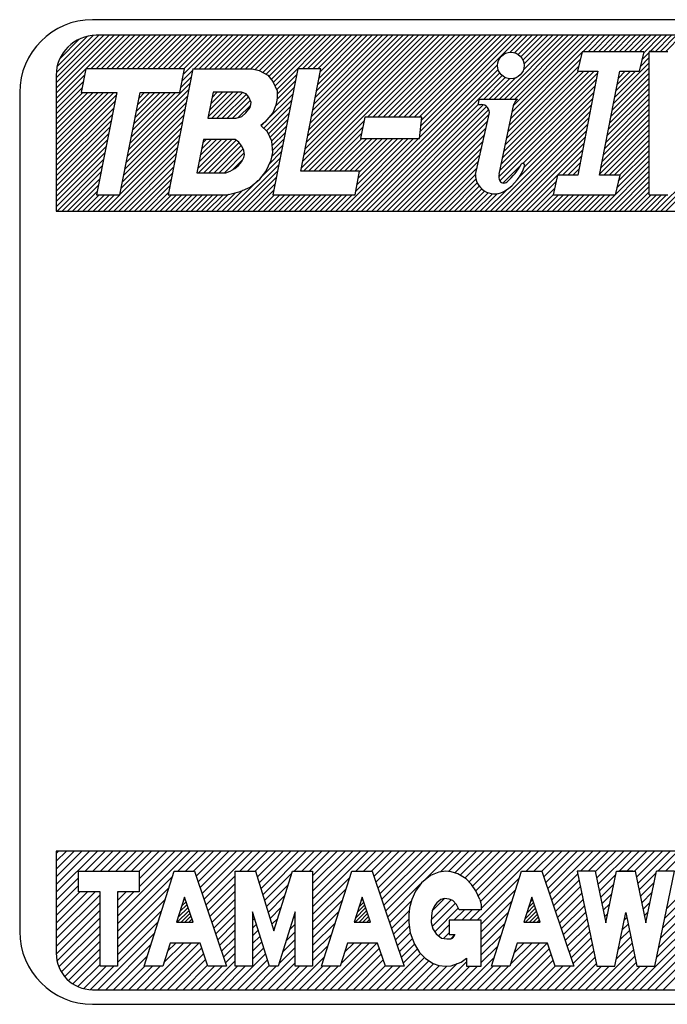
# Model space of a CAD drawing. Units: inches. Extents: x 71 to 707, y -447 to 110.
# Drawn here: x 589 to 607, y -96 to -69 of the extents above; entities that cross this region are included whole.
import ezdxf

# ---------------------------------------------------------------- set-up
doc = ezdxf.new("R2010")
doc.units = ezdxf.units.IN
doc.layers.add('1', color=7, linetype='Continuous')
pattern_1 = [(45, (0.02993, -0.02993), (-0.106066017, -2e-16), [])]
pattern_2 = [(45, (0, 0), (-0.070710678, 0.070710678), [])]

# ---------------------------------------------------------------- blocks, each defined once
blk = doc.blocks.new('_X69')
at = {"layer": '1', "color": 5, "linetype": 'Continuous'}
for p, q in [((590.034, -92.878), (591.162, -91.751)), ((590.034, -92.666), (590.95, -91.751)), ((590.034, -92.454), (590.738, -91.751)), ((590.034, -92.242), (590.525, -91.751)), ((590.034, -92.03), (590.313, -91.751)), ((590.034, -91.818), (590.101, -91.751)), ((590.825, -92.3), (591.374, -91.751)), ((591.037, -92.3), (591.586, -91.751)), ((591.249, -92.3), (591.798, -91.751)), ((591.461, -92.3), (592.01, -91.751)), ((591.673, -92.3), (592.222, -91.751)), ((591.715, -93.744), (593.707, -91.751)), ((591.715, -93.531), (593.495, -91.751)), ((591.885, -92.3), (592.435, -91.751)), ((592.098, -92.3), (592.647, -91.751)), ((592.308, -92.726), (593.283, -91.751)), ((592.308, -92.514), (593.071, -91.751)), ((592.308, -92.302), (592.859, -91.751)), ((593.37, -92.3), (593.92, -91.751)), ((593.582, -92.3), (594.132, -91.751)), ((593.795, -92.3), (594.344, -91.751)), ((593.872, -92.435), (594.556, -91.751)), ((593.925, -92.594), (594.768, -91.751)), ((593.979, -92.752), (594.98, -91.751)), ((594.032, -92.911), (595.192, -91.751)), ((594.086, -93.07), (595.404, -91.751)), ((595.067, -92.3), (595.617, -91.751)), ((595.28, -92.3), (595.829, -91.751)), ((595.492, -92.3), (596.041, -91.751)), ((595.543, -92.461), (596.253, -91.751)), ((595.593, -92.623), (596.465, -91.751)), ((595.643, -92.785), (596.677, -91.751)), ((595.694, -92.947), (596.889, -91.751)), ((596.552, -92.3), (597.102, -91.751)), ((596.764, -92.3), (597.314, -91.751)), ((596.977, -92.3), (597.526, -91.751)), ((597.06, -93.278), (598.586, -91.751)), ((597.06, -93.065), (598.374, -91.751)), ((597.06, -92.853), (598.162, -91.751)), ((597.06, -92.641), (597.95, -91.751)), ((597.06, -92.429), (597.738, -91.751)), ((598.249, -92.3), (598.799, -91.751)), ((598.461, -92.3), (599.011, -91.751)), ((598.674, -92.3), (599.223, -91.751)), ((598.739, -92.447), (599.435, -91.751)), ((598.793, -92.605), (599.647, -91.751)), ((598.846, -92.764), (599.859, -91.751)), ((598.9, -92.923), (600.071, -91.751)), ((598.953, -93.081), (600.283, -91.751)), ((599.007, -93.24), (600.496, -91.751)), ((599.06, -93.399), (600.708, -91.751)), ((600.091, -92.58), (600.92, -91.751)), ((600.565, -92.318), (601.132, -91.751)), ((600.788, -92.308), (601.344, -91.751)), ((600.961, -92.346), (601.556, -91.751)), ((601.108, -92.412), (601.768, -91.751)), ((601.238, -92.493), (601.981, -91.751)), ((601.349, -92.595), (602.193, -91.751)), ((601.447, -92.708), (602.405, -91.751)), ((601.533, -92.835), (602.617, -91.751)), ((601.6, -92.981), (602.829, -91.751)), ((601.659, -93.133), (603.041, -91.751)), ((601.68, -93.324), (603.253, -91.751)), ((602.916, -92.3), (603.465, -91.751)), ((603.128, -92.3), (603.678, -91.751)), ((603.341, -92.3), (603.89, -91.751)), ((603.397, -92.456), (604.102, -91.751)), ((603.45, -92.615), (604.314, -91.751)), ((603.504, -92.774), (604.526, -91.751)), ((603.557, -92.932), (604.738, -91.751)), ((604.401, -92.3), (604.95, -91.751)), ((604.613, -92.3), (605.163, -91.751)), ((604.808, -92.318), (605.375, -91.751)), ((604.844, -92.494), (605.587, -91.751)), ((604.88, -92.67), (605.799, -91.751)), ((605.462, -92.3), (606.011, -91.751)), ((605.674, -92.3), (606.223, -91.751)), ((605.886, -92.3), (606.435, -91.751)), ((605.936, -92.462), (606.647, -91.751)), ((605.972, -92.638), (606.86, -91.751)), ((606.523, -92.3), (607.072, -91.751)), ((606.735, -92.3), (607.284, -91.751)), ((606.765, -93.33), (608.345, -91.751)), ((590.034, -93.091), (590.645, -92.48)), ((591.715, -93.956), (593.223, -92.448)), ((594.139, -93.228), (594.94, -92.428)), ((595.744, -93.109), (596.487, -92.366)), ((597.06, -93.49), (598.079, -92.471)), ((601.573, -93.644), (602.727, -92.489)), ((603.611, -93.091), (604.328, -92.373)), ((603.664, -93.25), (604.365, -92.549)), ((604.917, -92.845), (605.37, -92.393)), ((606.009, -92.814), (606.479, -92.344)), ((606.71, -93.598), (607.825, -92.483)), ((590.034, -93.303), (590.645, -92.692)), ((590.034, -93.939), (591.103, -92.871)), ((590.034, -93.727), (590.891, -92.871)), ((590.034, -93.515), (590.679, -92.871)), ((591.715, -94.168), (593.124, -92.758)), ((591.715, -93.319), (592.164, -92.871)), ((591.715, -93.107), (591.951, -92.871)), ((591.715, -92.895), (591.739, -92.871)), ((594.193, -93.387), (594.94, -92.64)), ((594.246, -93.546), (594.94, -92.852)), ((595.794, -93.271), (596.391, -92.674)), ((597.06, -93.702), (597.981, -92.781)), ((599.114, -93.557), (600.022, -92.649)), ((601.68, -93.749), (602.629, -92.8)), ((603.718, -93.408), (604.401, -92.725)), ((604.953, -93.021), (605.315, -92.659)), ((606.045, -92.99), (606.423, -92.612)), ((606.081, -93.166), (606.368, -92.879)), ((606.654, -93.866), (607.726, -92.793)), ((590.034, -94.151), (591.239, -92.947)), ((591.715, -94.38), (593.026, -93.069)), ((594.3, -93.704), (594.94, -93.064)), ((595.844, -93.432), (596.296, -92.981)), ((597.06, -93.914), (597.882, -93.092)), ((599.167, -93.716), (599.769, -93.114)), ((600.313, -93.631), (600.856, -93.088)), ((600.341, -93.391), (600.679, -93.052)), ((601.68, -93.961), (602.53, -93.11)), ((603.771, -93.567), (604.437, -92.9)), ((603.825, -93.725), (604.474, -93.076)), ((604.99, -93.197), (605.26, -92.926)), ((606.117, -93.342), (606.312, -93.147)), ((606.599, -94.133), (607.628, -93.104)), ((590.034, -94.363), (591.239, -93.159)), ((590.037, -94.573), (591.239, -93.371)), ((591.715, -94.592), (592.927, -93.38)), ((594.353, -93.863), (594.94, -93.276)), ((595.895, -93.594), (596.2, -93.289)), ((597.06, -94.126), (597.784, -93.402)), ((599.221, -93.875), (599.709, -93.386)), ((600.342, -93.814), (600.975, -93.181)), ((600.408, -93.96), (601.053, -93.315)), ((600.936, -93.644), (601.221, -93.359)), ((601.148, -93.644), (601.433, -93.359)), ((601.36, -93.644), (601.645, -93.359)), ((603.878, -93.884), (604.51, -93.252)), ((605.026, -93.372), (605.205, -93.193)), ((606.153, -93.518), (606.257, -93.414)), ((606.543, -94.401), (607.53, -93.415)), ((590.059, -94.763), (591.239, -93.584)), ((594.407, -94.022), (594.94, -93.488)), ((595.416, -93.436), (595.421, -93.432)), ((595.416, -93.648), (595.471, -93.594)), ((595.945, -93.756), (596.105, -93.597)), ((596.528, -93.598), (596.583, -93.542)), ((599.274, -94.033), (599.695, -93.612)), ((601.68, -94.173), (602.432, -93.421)), ((603.931, -94.043), (604.547, -93.428)), ((603.985, -94.201), (604.583, -93.603)), ((605.063, -93.548), (605.151, -93.46)), ((605.604, -93.643), (605.674, -93.573)), ((606.189, -93.694), (606.201, -93.682)), ((590.108, -94.926), (591.239, -93.796)), ((591.715, -94.804), (592.829, -93.69)), ((594.46, -94.18), (594.94, -93.7)), ((594.514, -94.339), (594.94, -93.913)), ((595.416, -93.86), (595.521, -93.756)), ((595.416, -94.073), (595.571, -93.918)), ((595.995, -93.918), (596.009, -93.904)), ((596.432, -93.905), (596.583, -93.754)), ((597.06, -94.338), (597.685, -93.713)), ((599.328, -94.192), (599.71, -93.809)), ((600.511, -94.07), (600.805, -93.776)), ((601.68, -94.385), (602.333, -93.732)), ((604.038, -94.36), (604.62, -93.779)), ((604.092, -94.519), (604.656, -93.955)), ((605.494, -94.177), (605.746, -93.925)), ((605.549, -93.91), (605.71, -93.749)), ((606.488, -94.669), (607.431, -93.725)), ((590.181, -95.065), (591.239, -94.008)), ((590.27, -95.188), (591.239, -94.22)), ((591.18, -95.551), (592.73, -94.001)), ((594.567, -94.498), (594.94, -94.125)), ((595.416, -94.285), (595.622, -94.079)), ((596.241, -94.52), (596.583, -94.178)), ((596.337, -94.213), (596.583, -93.966)), ((597.06, -94.55), (597.587, -94.024)), ((599.381, -94.351), (599.739, -93.993)), ((599.435, -94.509), (599.795, -94.149)), ((600.648, -94.144), (600.805, -93.988)), ((600.852, -94.152), (600.954, -94.05)), ((601.68, -94.597), (602.235, -94.042)), ((604.145, -94.677), (604.692, -94.13)), ((605.439, -94.444), (605.782, -94.101)), ((605.817, -95.551), (607.333, -94.036)), ((590.374, -95.297), (591.239, -94.432)), ((591.392, -95.551), (592.632, -94.311)), ((592.453, -95.551), (593.733, -94.271)), ((592.665, -95.551), (593.945, -94.271)), ((592.877, -95.551), (594.022, -94.406)), ((592.984, -94.808), (593.521, -94.271)), ((593.083, -94.497), (593.309, -94.271)), ((594.621, -94.656), (594.94, -94.337)), ((595.416, -94.497), (595.672, -94.241)), ((595.416, -94.709), (595.722, -94.403)), ((596.146, -94.828), (596.583, -94.39)), ((597.06, -94.763), (597.488, -94.334)), ((597.332, -95.551), (598.612, -94.271)), ((597.544, -95.551), (598.824, -94.271)), ((597.756, -95.551), (598.89, -94.417)), ((597.841, -94.83), (598.4, -94.271)), ((597.939, -94.52), (598.188, -94.271)), ((599.488, -94.668), (599.852, -94.304)), ((599.542, -94.826), (599.934, -94.434)), ((601.68, -94.809), (602.137, -94.353)), ((601.999, -95.551), (603.279, -94.271)), ((602.211, -95.551), (603.491, -94.271)), ((602.423, -95.551), (603.547, -94.427)), ((602.489, -94.849), (603.067, -94.271)), ((602.587, -94.539), (602.855, -94.271)), ((603.696, -95.551), (604.765, -94.482)), ((604.199, -94.836), (604.729, -94.306)), ((604.757, -95.551), (605.854, -94.453)), ((605.385, -94.711), (605.818, -94.277)), ((606.029, -95.551), (607.234, -94.346)), ((590.493, -95.39), (591.239, -94.644)), ((591.604, -95.551), (592.534, -94.622)), ((593.089, -95.551), (594.076, -94.564)), ((593.302, -95.551), (594.129, -94.723)), ((594.15, -95.551), (594.94, -94.761)), ((594.674, -94.815), (594.94, -94.549)), ((594.786, -95.551), (595.772, -94.565)), ((594.999, -95.551), (595.823, -94.727)), ((595.635, -95.551), (596.583, -94.603)), ((596.483, -95.551), (597.39, -94.645)), ((597.968, -95.551), (598.943, -94.576)), ((598.181, -95.551), (598.997, -94.735)), ((599.029, -95.551), (600.021, -94.559)), ((599.241, -95.551), (600.126, -94.666)), ((599.453, -95.551), (600.249, -94.756)), ((601.15, -95.551), (602.038, -94.663)), ((602.635, -95.551), (603.601, -94.586)), ((602.847, -95.551), (603.654, -94.744)), ((603.908, -95.551), (604.802, -94.657)), ((604.969, -95.551), (605.89, -94.629)), ((606.242, -95.551), (607.136, -94.657)), ((590.631, -95.464), (591.239, -94.856)), ((590.79, -95.517), (591.4, -94.907)), ((590.974, -95.545), (591.612, -94.907)), ((591.817, -95.551), (592.46, -94.907)), ((592.029, -95.551), (592.672, -94.907)), ((592.241, -95.551), (592.885, -94.907)), ((593.514, -95.551), (594.183, -94.882)), ((593.726, -95.551), (594.369, -94.907)), ((593.938, -95.551), (594.582, -94.907)), ((594.362, -95.551), (595.006, -94.907)), ((594.574, -95.551), (595.218, -94.907)), ((595.211, -95.551), (595.873, -94.889)), ((595.423, -95.551), (596.067, -94.907)), ((595.847, -95.551), (596.583, -94.815)), ((596.059, -95.551), (596.703, -94.907)), ((596.271, -95.551), (596.915, -94.907)), ((596.696, -95.551), (597.339, -94.907)), ((596.908, -95.551), (597.551, -94.907)), ((597.12, -95.551), (597.764, -94.907)), ((598.393, -95.551), (599.05, -94.893)), ((598.605, -95.551), (599.248, -94.907)), ((598.817, -95.551), (599.461, -94.907)), ((599.665, -95.551), (600.381, -94.835)), ((599.878, -95.551), (600.541, -94.887)), ((600.09, -95.551), (600.736, -94.905)), ((600.302, -95.551), (601.02, -94.833)), ((600.514, -95.551), (601.283, -94.782)), ((600.726, -95.551), (601.37, -94.907)), ((600.938, -95.551), (601.582, -94.907)), ((601.363, -95.551), (602.006, -94.907)), ((601.575, -95.551), (602.218, -94.907)), ((601.787, -95.551), (602.43, -94.907)), ((603.06, -95.551), (603.708, -94.903)), ((603.272, -95.551), (603.915, -94.907)), ((603.484, -95.551), (604.128, -94.907)), ((604.12, -95.551), (604.838, -94.833)), ((604.332, -95.551), (604.976, -94.907)), ((604.545, -95.551), (605.188, -94.907)), ((605.181, -95.551), (605.926, -94.806)), ((605.393, -95.551), (606.037, -94.907)), ((605.605, -95.551), (606.249, -94.907)), ((606.454, -95.551), (607.097, -94.907)), ((606.666, -95.551), (607.31, -94.907))]:
    blk.add_line(p, q, dxfattribs=at)
blk = doc.blocks.new('_X57')
at = {"layer": '1', "color": 5, "linetype": 'Continuous'}
for p, q in [((590.034, -71.11), (591.766, -69.379)), ((590.034, -70.969), (591.625, -69.379)), ((590.034, -70.828), (591.483, -69.379)), ((590.034, -70.686), (591.342, -69.379)), ((590.034, -70.545), (591.2, -69.379)), ((590.034, -70.969), (591.625, -69.379)), ((590.034, -70.686), (591.342, -69.379)), ((590.043, -70.395), (591.051, -69.387)), ((590.043, -70.395), (591.051, -69.387)), ((590.984, -70.302), (591.907, -69.379)), ((590.984, -70.302), (591.907, -69.379)), ((591.126, -70.302), (592.049, -69.379)), ((591.267, -70.302), (592.19, -69.379)), ((591.267, -70.302), (592.19, -69.379)), ((591.409, -70.302), (592.332, -69.379)), ((591.55, -70.302), (592.473, -69.379)), ((591.55, -70.302), (592.473, -69.379)), ((591.691, -70.302), (592.614, -69.379)), ((591.833, -70.302), (592.756, -69.379)), ((591.833, -70.302), (592.756, -69.379)), ((591.974, -70.302), (592.897, -69.379)), ((592.116, -70.302), (593.039, -69.379)), ((592.116, -70.302), (593.039, -69.379)), ((592.257, -70.302), (593.18, -69.379)), ((592.399, -70.302), (593.322, -69.379)), ((592.399, -70.302), (593.322, -69.379)), ((592.54, -70.302), (593.463, -69.379)), ((592.681, -70.302), (593.604, -69.379)), ((592.681, -70.302), (593.604, -69.379)), ((592.823, -70.302), (593.746, -69.379)), ((592.964, -70.302), (593.887, -69.379)), ((592.964, -70.302), (593.887, -69.379)), ((593.106, -70.302), (594.029, -69.379)), ((593.247, -70.302), (594.17, -69.379)), ((593.247, -70.302), (594.17, -69.379)), ((593.389, -70.302), (594.312, -69.379)), ((593.517, -70.456), (594.594, -69.379)), ((593.53, -70.302), (594.453, -69.379)), ((593.53, -70.302), (594.453, -69.379)), ((593.813, -70.302), (594.736, -69.379)), ((593.813, -70.302), (594.736, -69.379)), ((593.954, -70.302), (594.877, -69.379)), ((594.096, -70.302), (595.019, -69.379)), ((594.096, -70.302), (595.019, -69.379)), ((594.237, -70.302), (595.16, -69.379)), ((594.378, -70.302), (595.301, -69.379)), ((594.378, -70.302), (595.301, -69.379)), ((594.52, -70.302), (595.443, -69.379)), ((594.661, -70.302), (595.584, -69.379)), ((594.661, -70.302), (595.584, -69.379)), ((594.803, -70.302), (595.726, -69.379)), ((594.944, -70.302), (595.867, -69.379)), ((594.944, -70.302), (595.867, -69.379)), ((595.086, -70.302), (596.009, -69.379)), ((595.227, -70.302), (596.15, -69.379)), ((595.227, -70.302), (596.15, -69.379)), ((595.368, -70.302), (596.291, -69.379)), ((595.491, -70.32), (596.433, -69.379)), ((595.491, -70.32), (596.433, -69.379)), ((595.605, -70.348), (596.574, -69.379)), ((595.697, -70.398), (596.716, -69.379)), ((595.697, -70.398), (596.716, -69.379)), ((595.788, -70.448), (596.857, -69.379)), ((595.865, -70.513), (596.999, -69.379)), ((595.865, -70.513), (596.999, -69.379)), ((595.926, -70.592), (597.14, -69.379)), ((595.983, -70.677), (597.281, -69.379)), ((595.983, -70.677), (597.281, -69.379)), ((596.028, -70.774), (597.423, -69.379)), ((596.073, -70.87), (597.564, -69.379)), ((596.073, -70.87), (597.564, -69.379)), ((596.754, -73.017), (600.393, -69.379)), ((596.754, -73.017), (600.393, -69.379)), ((596.783, -70.302), (597.706, -69.379)), ((596.789, -72.841), (600.251, -69.379)), ((596.809, -73.104), (600.534, -69.379)), ((596.824, -72.665), (600.11, -69.379)), ((596.824, -72.665), (600.11, -69.379)), ((596.859, -72.488), (599.968, -69.379)), ((596.894, -72.312), (599.827, -69.379)), ((596.894, -72.312), (599.827, -69.379)), ((596.924, -70.302), (597.847, -69.379)), ((596.924, -70.302), (597.847, -69.379)), ((596.928, -72.136), (599.686, -69.379)), ((596.95, -73.104), (600.675, -69.379)), ((596.95, -73.104), (600.675, -69.379)), ((596.963, -71.96), (599.544, -69.379)), ((596.963, -71.96), (599.544, -69.379)), ((596.998, -71.784), (599.403, -69.379)), ((597.033, -71.607), (599.261, -69.379)), ((597.033, -71.607), (599.261, -69.379)), ((597.065, -70.302), (597.988, -69.379)), ((597.068, -71.431), (599.12, -69.379)), ((597.102, -71.255), (598.978, -69.379)), ((597.102, -71.255), (598.978, -69.379)), ((597.137, -71.079), (598.837, -69.379)), ((597.172, -70.903), (598.696, -69.379)), ((597.172, -70.903), (598.696, -69.379)), ((597.207, -70.726), (598.554, -69.379)), ((597.207, -70.302), (598.13, -69.379)), ((597.207, -70.302), (598.13, -69.379)), ((597.241, -70.55), (598.413, -69.379)), ((597.241, -70.55), (598.413, -69.379)), ((597.276, -70.374), (598.271, -69.379)), ((598.569, -71.627), (600.817, -69.379)), ((598.711, -71.627), (600.958, -69.379)), ((598.711, -71.627), (600.958, -69.379)), ((598.852, -71.627), (601.1, -69.379)), ((598.994, -71.627), (601.241, -69.379)), ((598.994, -71.627), (601.241, -69.379)), ((599.135, -71.627), (601.383, -69.379)), ((599.276, -71.627), (601.524, -69.379)), ((599.276, -71.627), (601.524, -69.379)), ((599.418, -71.627), (601.665, -69.379)), ((599.559, -71.627), (601.807, -69.379)), ((599.559, -71.627), (601.807, -69.379)), ((599.701, -71.627), (601.948, -69.379)), ((599.842, -71.627), (602.09, -69.379)), ((599.842, -71.627), (602.09, -69.379)), ((599.984, -71.627), (602.231, -69.379)), ((599.999, -72.177), (602.797, -69.379)), ((600.014, -72.02), (602.655, -69.379)), ((600.014, -72.02), (602.655, -69.379)), ((600.03, -71.863), (602.514, -69.379)), ((600.045, -71.706), (602.373, -69.379)), ((600.045, -71.706), (602.373, -69.379)), ((602.172, -71.135), (603.928, -69.379)), ((602.313, -71.135), (604.07, -69.379)), ((602.313, -71.135), (604.07, -69.379)), ((602.455, -71.135), (604.211, -69.379)), ((602.473, -69.844), (602.938, -69.379)), ((602.473, -69.844), (602.938, -69.379)), ((602.495, -71.661), (604.777, -69.379)), ((602.532, -71.482), (604.635, -69.379)), ((602.532, -71.482), (604.635, -69.379)), ((602.57, -71.303), (604.494, -69.379)), ((602.596, -71.135), (604.352, -69.379)), ((602.596, -71.135), (604.352, -69.379)), ((602.599, -69.859), (603.08, -69.379)), ((602.696, -69.904), (603.221, -69.379)), ((602.696, -69.904), (603.221, -69.379)), ((602.77, -69.971), (603.362, -69.379)), ((602.826, -70.057), (603.504, -69.379)), ((602.826, -70.057), (603.504, -69.379)), ((602.837, -70.329), (603.787, -69.379)), ((602.837, -70.329), (603.787, -69.379)), ((602.855, -70.169), (603.645, -69.379)), ((604.469, -69.828), (604.918, -69.379)), ((604.469, -69.828), (604.918, -69.379)), ((604.61, -69.828), (605.06, -69.379)), ((604.751, -69.828), (605.201, -69.379)), ((604.751, -69.828), (605.201, -69.379)), ((604.893, -69.828), (605.342, -69.379)), ((605.034, -69.828), (605.484, -69.379)), ((605.034, -69.828), (605.484, -69.379)), ((605.176, -69.828), (605.625, -69.379)), ((605.317, -69.828), (605.767, -69.379)), ((605.317, -69.828), (605.767, -69.379)), ((605.459, -69.828), (605.908, -69.379)), ((605.6, -69.828), (606.049, -69.379)), ((605.6, -69.828), (606.049, -69.379)), ((605.741, -69.828), (606.191, -69.379)), ((605.883, -69.828), (606.332, -69.379)), ((605.883, -69.828), (606.332, -69.379)), ((606.024, -69.828), (606.474, -69.379)), ((606.129, -69.865), (606.615, -69.379)), ((606.129, -69.865), (606.615, -69.379)), ((606.307, -69.828), (606.757, -69.379)), ((606.448, -69.828), (606.898, -69.379)), ((606.448, -69.828), (606.898, -69.379)), ((606.59, -69.828), (607.039, -69.379)), ((606.731, -69.828), (607.181, -69.379)), ((606.731, -69.828), (607.181, -69.379)), ((590.066, -70.23), (590.886, -69.41)), ((590.143, -70.012), (590.668, -69.487)), ((590.143, -70.012), (590.668, -69.487)), ((602.458, -71.839), (604.442, -69.855)), ((602.458, -71.839), (604.442, -69.855)), ((606.087, -70.049), (606.287, -69.849)), ((598.118, -74.199), (602.13, -70.187)), ((598.118, -74.199), (602.13, -70.187)), ((602.42, -72.018), (604.4, -70.038)), ((605.34, -71.078), (606.287, -70.132)), ((606.044, -70.232), (606.287, -69.99)), ((606.044, -70.232), (606.287, -69.99)), ((593.482, -70.633), (593.776, -70.339)), ((593.482, -70.633), (593.776, -70.339)), ((596.088, -70.996), (596.621, -70.464)), ((598.26, -74.199), (602.146, -70.313)), ((598.401, -74.199), (602.19, -70.41)), ((598.401, -74.199), (602.19, -70.41)), ((602.196, -73.091), (604.868, -70.419)), ((602.233, -72.912), (604.78, -70.366)), ((602.233, -72.912), (604.78, -70.366)), ((602.271, -72.733), (604.638, -70.366)), ((602.308, -72.555), (604.497, -70.366)), ((602.308, -72.555), (604.497, -70.366)), ((602.346, -72.376), (604.355, -70.366)), ((602.383, -72.197), (604.358, -70.222)), ((602.383, -72.197), (604.358, -70.222)), ((605.273, -71.429), (606.287, -70.414)), ((605.306, -71.253), (606.287, -70.273)), ((605.306, -71.253), (606.287, -70.273)), ((605.374, -70.903), (605.911, -70.366)), ((605.374, -70.903), (605.911, -70.366)), ((605.408, -70.728), (605.77, -70.366)), ((605.442, -70.552), (605.628, -70.366)), ((605.442, -70.552), (605.628, -70.366)), ((605.475, -70.377), (605.487, -70.366)), ((590.034, -71.252), (590.81, -70.476)), ((590.034, -71.252), (590.81, -70.476)), ((590.034, -71.393), (590.775, -70.652)), ((592.06, -72.337), (593.706, -70.691)), ((592.06, -72.337), (593.706, -70.691)), ((593.447, -70.809), (593.741, -70.515)), ((596.082, -71.144), (596.586, -70.64)), ((596.082, -71.144), (596.586, -70.64)), ((598.542, -74.199), (602.257, -70.484)), ((601.748, -71.135), (602.343, -70.54)), ((601.748, -71.135), (602.343, -70.54)), ((601.889, -71.135), (602.455, -70.569)), ((602.03, -71.135), (602.615, -70.551)), ((602.03, -71.135), (602.615, -70.551)), ((602.167, -73.261), (604.834, -70.594)), ((602.167, -73.261), (604.834, -70.594)), ((605.205, -71.779), (606.287, -70.697)), ((605.239, -71.604), (606.287, -70.556)), ((605.239, -71.604), (606.287, -70.556)), ((590.034, -71.535), (590.741, -70.829)), ((590.034, -71.535), (590.741, -70.829)), ((590.034, -72.525), (591.611, -70.948)), ((590.034, -72.383), (591.469, -70.948)), ((590.034, -72.242), (591.328, -70.948)), ((590.034, -72.1), (591.186, -70.948)), ((590.034, -71.959), (591.045, -70.948)), ((590.034, -71.817), (590.904, -70.948)), ((590.034, -71.676), (590.762, -70.948)), ((590.034, -72.383), (591.469, -70.948)), ((590.034, -72.1), (591.186, -70.948)), ((590.034, -71.817), (590.904, -70.948)), ((592.025, -72.514), (593.672, -70.867)), ((592.095, -72.161), (593.308, -70.948)), ((592.13, -71.985), (593.166, -70.948)), ((592.13, -71.985), (593.166, -70.948)), ((592.165, -71.809), (593.025, -70.948)), ((592.199, -71.633), (592.883, -70.948)), ((592.199, -71.633), (592.883, -70.948)), ((592.234, -71.456), (592.742, -70.948)), ((592.269, -71.28), (592.601, -70.948)), ((592.269, -71.28), (592.601, -70.948)), ((592.304, -71.104), (592.459, -70.948)), ((595.78, -71.728), (596.516, -70.993)), ((595.78, -71.728), (596.516, -70.993)), ((596.04, -71.327), (596.551, -70.816)), ((602.196, -73.374), (604.801, -70.769)), ((602.82, -72.891), (604.767, -70.944)), ((602.82, -72.891), (604.767, -70.944)), ((605.137, -72.129), (606.287, -70.98)), ((605.171, -71.954), (606.287, -70.839)), ((605.171, -71.954), (606.287, -70.839)), ((590.034, -72.666), (591.68, -71.021)), ((590.034, -72.666), (591.68, -71.021)), ((590.034, -72.807), (591.645, -71.197)), ((591.956, -72.866), (593.602, -71.22)), ((591.991, -72.69), (593.637, -71.044)), ((591.991, -72.69), (593.637, -71.044)), ((595.722, -71.928), (596.481, -71.169)), ((598.684, -74.199), (601.61, -71.272)), ((598.684, -74.199), (601.61, -71.272)), ((602.865, -72.988), (604.733, -71.12)), ((605.07, -72.48), (606.287, -71.263)), ((605.104, -72.305), (606.287, -71.122)), ((605.104, -72.305), (606.287, -71.122)), ((590.034, -72.949), (591.61, -71.373)), ((590.034, -72.949), (591.61, -71.373)), ((590.034, -73.09), (591.576, -71.549)), ((591.921, -73.042), (593.567, -71.396)), ((591.921, -73.042), (593.567, -71.396)), ((595.795, -71.997), (596.447, -71.345)), ((595.795, -71.997), (596.447, -71.345)), ((595.85, -72.083), (596.412, -71.521)), ((598.825, -74.199), (601.74, -71.284)), ((598.967, -74.199), (601.832, -71.334)), ((598.967, -74.199), (601.832, -71.334)), ((599.108, -74.199), (601.89, -71.417)), ((599.25, -74.199), (601.902, -71.546)), ((599.25, -74.199), (601.902, -71.546)), ((601.937, -74.199), (604.665, -71.47)), ((602.697, -73.297), (604.699, -71.295)), ((602.697, -73.297), (604.699, -71.295)), ((605.002, -72.83), (606.287, -71.546)), ((605.036, -72.655), (606.287, -71.404)), ((605.036, -72.655), (606.287, -71.404)), ((590.034, -73.232), (591.541, -71.725)), ((590.034, -73.232), (591.541, -71.725)), ((591.851, -73.395), (593.498, -71.748)), ((591.851, -73.395), (593.498, -71.748)), ((591.886, -73.218), (593.532, -71.572)), ((595.65, -71.859), (595.713, -71.796)), ((595.65, -71.859), (595.713, -71.796)), ((595.894, -72.181), (596.377, -71.697)), ((595.894, -72.181), (596.377, -71.697)), ((597.092, -73.104), (598.474, -71.722)), ((599.391, -74.199), (601.861, -71.729)), ((602.078, -74.199), (604.632, -71.645)), ((602.078, -74.199), (604.632, -71.645)), ((604.968, -73.006), (606.287, -71.687)), ((604.968, -73.006), (606.287, -71.687)), ((590.034, -73.373), (591.506, -71.902)), ((590.034, -73.515), (591.471, -72.078)), ((590.034, -73.515), (591.471, -72.078)), ((591.817, -73.571), (593.463, -71.925)), ((595.937, -72.279), (596.342, -71.874)), ((595.952, -72.405), (596.307, -72.05)), ((595.952, -72.405), (596.307, -72.05)), ((597.233, -73.104), (598.439, -71.898)), ((597.233, -73.104), (598.439, -71.898)), ((597.374, -73.104), (598.405, -72.074)), ((599.532, -74.199), (601.819, -71.912)), ((599.532, -74.199), (601.819, -71.912)), ((602.219, -74.199), (604.598, -71.821)), ((602.361, -74.199), (604.564, -71.996)), ((602.361, -74.199), (604.564, -71.996)), ((604.935, -73.181), (606.287, -71.829)), ((605.044, -73.213), (606.287, -71.97)), ((605.044, -73.213), (606.287, -71.97)), ((606.462, -74.199), (608.658, -72.003)), ((590.034, -73.656), (591.436, -72.254)), ((591.471, -74.199), (593.393, -72.277)), ((591.782, -73.747), (593.428, -72.101)), ((591.782, -73.747), (593.428, -72.101)), ((595.965, -72.534), (596.273, -72.226)), ((597.516, -73.104), (598.409, -72.211)), ((597.516, -73.104), (598.409, -72.211)), ((597.657, -73.104), (598.551, -72.211)), ((597.799, -73.104), (598.692, -72.211)), ((597.799, -73.104), (598.692, -72.211)), ((597.835, -74.199), (599.823, -72.211)), ((597.835, -74.199), (599.823, -72.211)), ((597.94, -73.104), (598.834, -72.211)), ((597.977, -74.199), (599.965, -72.211)), ((598.081, -73.104), (598.975, -72.211)), ((598.081, -73.104), (598.975, -72.211)), ((598.223, -73.104), (599.116, -72.211)), ((598.244, -73.649), (599.682, -72.211)), ((598.279, -73.473), (599.541, -72.211)), ((598.279, -73.473), (599.541, -72.211)), ((598.313, -73.297), (599.399, -72.211)), ((598.348, -73.12), (599.258, -72.211)), ((598.348, -73.12), (599.258, -72.211)), ((599.674, -74.199), (601.778, -72.095)), ((599.815, -74.199), (601.736, -72.278)), ((599.815, -74.199), (601.736, -72.278)), ((602.502, -74.199), (604.53, -72.171)), ((602.644, -74.199), (604.496, -72.346)), ((602.644, -74.199), (604.496, -72.346)), ((605.185, -73.213), (606.287, -72.111)), ((605.327, -73.213), (606.287, -72.253)), ((605.327, -73.213), (606.287, -72.253)), ((606.604, -74.199), (608.672, -72.131)), ((606.604, -74.199), (608.672, -72.131)), ((606.745, -74.199), (608.701, -72.243)), ((590.034, -73.797), (591.402, -72.43)), ((590.034, -73.797), (591.402, -72.43)), ((590.034, -73.939), (591.367, -72.606)), ((591.613, -74.199), (593.358, -72.453)), ((591.613, -74.199), (593.358, -72.453)), ((591.754, -74.199), (593.324, -72.629)), ((595.879, -72.903), (596.203, -72.579)), ((595.95, -72.69), (596.238, -72.402)), ((595.95, -72.69), (596.238, -72.402)), ((599.957, -74.199), (601.695, -72.461)), ((602.785, -74.199), (604.463, -72.521)), ((605.44, -73.383), (606.287, -72.536)), ((605.44, -73.383), (606.287, -72.536)), ((605.468, -73.213), (606.287, -72.394)), ((590.034, -74.08), (591.332, -72.783)), ((590.034, -74.08), (591.332, -72.783)), ((591.896, -74.199), (593.289, -72.806)), ((591.896, -74.199), (593.289, -72.806)), ((595.641, -73.282), (596.168, -72.755)), ((595.641, -73.282), (596.168, -72.755)), ((600.098, -74.199), (601.653, -72.644)), ((600.098, -74.199), (601.653, -72.644)), ((600.24, -74.199), (601.612, -72.827)), ((603.912, -73.213), (604.429, -72.697)), ((603.912, -73.213), (604.429, -72.697)), ((604.054, -73.213), (604.395, -72.872)), ((605.356, -73.75), (606.287, -72.819)), ((605.356, -73.75), (606.287, -72.819)), ((605.398, -73.566), (606.287, -72.677)), ((590.057, -74.199), (591.297, -72.959)), ((590.199, -74.199), (591.262, -73.135)), ((590.199, -74.199), (591.262, -73.135)), ((592.037, -74.199), (593.254, -72.982)), ((592.179, -74.199), (593.219, -73.158)), ((592.179, -74.199), (593.219, -73.158)), ((594.866, -74.199), (596.133, -72.931)), ((595.007, -74.199), (596.099, -73.107)), ((595.007, -74.199), (596.099, -73.107)), ((600.381, -74.199), (601.57, -73.01)), ((600.381, -74.199), (601.57, -73.01)), ((602.283, -73.428), (602.745, -72.966)), ((602.283, -73.428), (602.745, -72.966)), ((604.195, -73.213), (604.361, -73.047)), ((604.195, -73.213), (604.361, -73.047)), ((605.048, -74.199), (606.287, -72.96)), ((605.189, -74.199), (606.287, -73.101)), ((605.189, -74.199), (606.287, -73.101)), ((590.34, -74.199), (591.228, -73.311)), ((592.32, -74.199), (593.185, -73.334)), ((594.724, -74.199), (595.56, -73.363)), ((594.724, -74.199), (595.56, -73.363)), ((595.148, -74.199), (596.064, -73.283)), ((600.522, -74.199), (601.529, -73.193)), ((600.664, -74.199), (601.539, -73.324)), ((600.664, -74.199), (601.539, -73.324)), ((600.805, -74.199), (601.575, -73.429)), ((602.927, -74.199), (603.732, -73.394)), ((602.927, -74.199), (603.732, -73.394)), ((605.331, -74.199), (606.287, -73.243)), ((605.472, -74.199), (606.287, -73.384)), ((605.472, -74.199), (606.287, -73.384)), ((590.481, -74.199), (591.193, -73.488)), ((590.481, -74.199), (591.193, -73.488)), ((590.623, -74.199), (591.158, -73.664)), ((592.461, -74.199), (593.15, -73.511)), ((592.461, -74.199), (593.15, -73.511)), ((592.603, -74.199), (593.115, -73.687)), ((594.441, -74.199), (594.946, -73.695)), ((594.441, -74.199), (594.946, -73.695)), ((594.583, -74.199), (595.154, -73.628)), ((595.29, -74.199), (596.029, -73.46)), ((595.29, -74.199), (596.029, -73.46)), ((595.431, -74.199), (595.994, -73.636)), ((600.947, -74.199), (601.629, -73.517)), ((600.947, -74.199), (601.629, -73.517)), ((601.088, -74.199), (601.696, -73.591)), ((601.229, -74.199), (601.777, -73.652)), ((601.229, -74.199), (601.777, -73.652)), ((601.371, -74.199), (601.872, -73.698)), ((601.795, -74.199), (602.39, -73.604)), ((601.795, -74.199), (602.39, -73.604)), ((603.068, -74.199), (603.69, -73.577)), ((605.614, -74.199), (606.287, -73.526)), ((605.755, -74.199), (606.287, -73.667)), ((605.755, -74.199), (606.287, -73.667)), ((590.764, -74.199), (591.213, -73.751)), ((590.764, -74.199), (591.213, -73.751)), ((590.906, -74.199), (591.354, -73.751)), ((591.047, -74.199), (591.496, -73.751)), ((591.047, -74.199), (591.496, -73.751)), ((591.189, -74.199), (591.637, -73.751)), ((591.33, -74.199), (591.778, -73.751)), ((591.33, -74.199), (591.778, -73.751)), ((592.744, -74.199), (593.193, -73.751)), ((592.744, -74.199), (593.193, -73.751)), ((592.886, -74.199), (593.334, -73.751)), ((593.027, -74.199), (593.475, -73.751)), ((593.027, -74.199), (593.475, -73.751)), ((593.168, -74.199), (593.617, -73.751)), ((593.31, -74.199), (593.758, -73.751)), ((593.31, -74.199), (593.758, -73.751)), ((593.451, -74.199), (593.9, -73.751)), ((593.593, -74.199), (594.041, -73.751)), ((593.593, -74.199), (594.041, -73.751)), ((593.734, -74.199), (594.183, -73.751)), ((593.876, -74.199), (594.324, -73.751)), ((593.876, -74.199), (594.324, -73.751)), ((594.017, -74.199), (594.465, -73.751)), ((594.158, -74.199), (594.607, -73.751)), ((594.158, -74.199), (594.607, -73.751)), ((594.3, -74.199), (594.759, -73.74)), ((595.573, -74.199), (596.021, -73.751)), ((595.573, -74.199), (596.021, -73.751)), ((595.714, -74.199), (596.162, -73.751)), ((595.855, -74.199), (596.304, -73.751)), ((595.855, -74.199), (596.304, -73.751)), ((595.997, -74.199), (596.445, -73.751)), ((596.138, -74.199), (596.587, -73.751)), ((596.138, -74.199), (596.587, -73.751)), ((596.28, -74.199), (596.728, -73.751)), ((596.421, -74.199), (596.87, -73.751)), ((596.421, -74.199), (596.87, -73.751)), ((596.563, -74.199), (597.011, -73.751)), ((596.704, -74.199), (597.152, -73.751)), ((596.704, -74.199), (597.152, -73.751)), ((596.845, -74.199), (597.294, -73.751)), ((596.987, -74.199), (597.435, -73.751)), ((596.987, -74.199), (597.435, -73.751)), ((597.128, -74.199), (597.577, -73.751)), ((597.27, -74.199), (597.718, -73.751)), ((597.27, -74.199), (597.718, -73.751)), ((597.411, -74.199), (597.859, -73.751)), ((597.553, -74.199), (598.001, -73.751)), ((597.553, -74.199), (598.001, -73.751)), ((597.694, -74.199), (598.142, -73.751)), ((601.512, -74.199), (601.988, -73.724)), ((601.512, -74.199), (601.988, -73.724)), ((601.654, -74.199), (602.132, -73.72)), ((603.209, -74.199), (603.658, -73.751)), ((603.209, -74.199), (603.658, -73.751)), ((603.351, -74.199), (603.799, -73.751)), ((603.492, -74.199), (603.941, -73.751)), ((603.492, -74.199), (603.941, -73.751)), ((603.634, -74.199), (604.082, -73.751)), ((603.775, -74.199), (604.223, -73.751)), ((603.775, -74.199), (604.223, -73.751)), ((603.916, -74.199), (604.365, -73.751)), ((604.058, -74.199), (604.506, -73.751)), ((604.058, -74.199), (604.506, -73.751)), ((604.199, -74.199), (604.648, -73.751)), ((604.341, -74.199), (604.789, -73.751)), ((604.341, -74.199), (604.789, -73.751)), ((604.482, -74.199), (604.931, -73.751)), ((604.624, -74.199), (605.072, -73.751)), ((604.624, -74.199), (605.072, -73.751)), ((604.765, -74.199), (605.213, -73.751)), ((604.906, -74.199), (605.355, -73.751)), ((604.906, -74.199), (605.355, -73.751)), ((605.896, -74.199), (606.341, -73.754)), ((606.038, -74.199), (606.482, -73.754)), ((606.038, -74.199), (606.482, -73.754)), ((606.179, -74.199), (606.624, -73.754)), ((606.321, -74.199), (606.765, -73.755)), ((606.321, -74.199), (606.765, -73.755))]:
    blk.add_line(p, q, dxfattribs=at)

msp = doc.modelspace()

# ---------------------------------------------------------------- hatches: boundary and pattern name
at = {"layer": '1', "linetype": 'Continuous'}
h = msp.add_hatch(dxfattribs=at)
h.set_pattern_fill('_USER', color=5, scale=0.1, angle=45, pattern_type=0)
h.set_pattern_definition(pattern_2)
h.paths.add_polyline_path([(594.333, -70.939), (594.192, -71.655), (594.965, -71.655), (595.124, -71.603), (595.233, -71.508), (595.355, -71.363), (595.382, -71.22), (595.313, -71.078), (595.242, -70.985), (595.109, -70.939)])
h = msp.add_hatch(dxfattribs=at)
h.set_pattern_fill('_USER', color=5, scale=0.1, angle=45, pattern_type=0)
h.set_pattern_definition(pattern_2)
h.paths.add_polyline_path([(594.07, -72.237), (593.891, -73.146), (594.686, -73.146), (594.806, -73.108), (594.932, -73.033), (595.023, -72.955), (595.12, -72.842), (595.179, -72.729), (595.194, -72.653), (595.18, -72.54), (595.125, -72.422), (595.038, -72.314), (594.939, -72.235)])
h = msp.add_hatch(dxfattribs=at)
h.set_pattern_fill('CUSTOM18', color=5, scale=0.075, angle=45, pattern_type=2)
h.set_pattern_definition(pattern_1)
h.paths.add_polyline_path([(593.553, -93.013), (593.335, -93.7), (593.785, -93.7)])
h = msp.add_hatch(dxfattribs=at)
h.set_pattern_fill('CUSTOM19', color=5, scale=0.075, angle=45, pattern_type=2)
h.set_pattern_definition(pattern_1)
h.paths.add_polyline_path([(598.199, -93.7), (598.648, -93.7), (598.417, -93.013)])
h = msp.add_hatch(dxfattribs=at)
h.set_pattern_fill('CUSTOM20', color=5, scale=0.075, angle=45, pattern_type=2)
h.set_pattern_definition(pattern_1)
h.paths.add_polyline_path([(603.071, -93.013), (602.853, -93.7), (603.302, -93.7)])

# ---------------------------------------------------------------- linework, layer by layer
at = {"layer": '1', "color": 7, "linetype": 'Continuous'}
for p, q in [((633.034, -68.951), (591.034, -68.951)), ((632.934, -69.379), (591.134, -69.379)), ((590.034, -70.479), (590.034, -74.199)), ((589.034, -70.951), (589.034, -93.951)), ((590.034, -74.199), (618.747, -74.199)), ((590.034, -91.751), (590.034, -94.551)), ((634.034, -91.751), (590.034, -91.751)), ((591.034, -95.551), (633.034, -95.551)), ((591.034, -95.951), (633.034, -95.951))]:
    msp.add_line(p, q, dxfattribs=at)
at = {"layer": '1', "color": 2, "linetype": 'Continuous'}
for p, q in [((604.448, -69.828), (604.325, -70.366)), ((606.137, -69.828), (604.448, -69.828)), ((606.137, -69.828), (606.014, -70.366)), ((606.41, -69.827), (606.287, -69.827)), ((606.8, -69.828), (606.287, -69.828)), ((606.287, -73.754), (606.287, -69.828)), ((590.844, -70.302), (590.717, -70.948)), ((593.547, -70.302), (590.844, -70.302)), ((593.783, -70.302), (593.102, -73.751)), ((593.42, -70.948), (593.547, -70.302)), ((593.783, -70.302), (594.378, -70.302)), ((594.378, -70.302), (595.405, -70.302)), ((595.405, -70.302), (595.596, -70.343)), ((595.596, -70.343), (595.834, -70.473)), ((596.653, -70.302), (595.972, -73.751)), ((597.29, -70.302), (596.653, -70.302)), ((596.737, -73.104), (597.29, -70.302)), ((604.325, -70.366), (604.878, -70.366)), ((604.878, -70.366), (604.329, -73.213)), ((604.928, -73.213), (605.478, -70.366)), ((605.478, -70.366), (606.014, -70.366)), ((595.834, -70.473), (595.97, -70.648)), ((595.97, -70.648), (596.089, -70.905)), ((590.717, -70.948), (591.694, -70.948)), ((591.694, -70.948), (591.141, -73.751)), ((591.781, -73.751), (592.334, -70.948)), ((592.334, -70.948), (593.42, -70.948)), ((594.333, -70.939), (594.192, -71.655)), ((595.109, -70.939), (594.333, -70.939)), ((595.242, -70.985), (595.109, -70.939)), ((595.313, -71.078), (595.242, -70.985)), ((596.089, -70.905), (596.088, -71.111)), ((595.382, -71.22), (595.313, -71.078)), ((595.355, -71.363), (595.382, -71.22)), ((596.088, -71.111), (596.054, -71.293)), ((601.62, -71.153), (601.6, -71.249)), ((601.622, -71.276), (601.682, -71.276)), ((602.678, -71.135), (601.642, -71.135)), ((602.176, -73.186), (602.577, -71.27)), ((595.124, -71.603), (595.233, -71.508)), ((595.233, -71.508), (595.355, -71.363)), ((595.969, -71.507), (595.75, -71.764)), ((596.054, -71.293), (595.969, -71.507)), ((601.529, -73.192), (601.902, -71.545)), ((594.192, -71.655), (594.965, -71.655)), ((594.965, -71.655), (595.124, -71.603)), ((595.75, -71.764), (595.644, -71.854)), ((598.493, -71.627), (598.378, -72.211)), ((600.053, -71.627), (598.493, -71.627)), ((599.995, -72.211), (600.053, -71.627)), ((595.824, -72.024), (595.644, -71.854)), ((595.94, -72.285), (595.824, -72.024)), ((594.07, -72.237), (593.891, -73.146)), ((594.939, -72.235), (594.07, -72.237)), ((595.038, -72.314), (594.939, -72.235)), ((595.125, -72.422), (595.038, -72.314)), ((595.97, -72.589), (595.94, -72.285)), ((598.378, -72.211), (599.995, -72.211)), ((595.18, -72.54), (595.125, -72.422)), ((595.194, -72.653), (595.18, -72.54)), ((595.929, -72.8), (595.97, -72.589)), ((595.023, -72.955), (595.12, -72.842)), ((595.12, -72.842), (595.179, -72.729)), ((595.179, -72.729), (595.194, -72.653)), ((595.778, -73.111), (595.929, -72.8)), ((602.857, -72.914), (602.828, -72.894)), ((593.891, -73.146), (594.686, -73.146)), ((594.686, -73.146), (594.806, -73.108)), ((594.806, -73.108), (594.932, -73.033)), ((594.932, -73.033), (595.023, -72.955)), ((595.611, -73.32), (595.778, -73.111)), ((598.351, -73.104), (596.737, -73.104)), ((598.224, -73.751), (598.351, -73.104)), ((595.349, -73.542), (595.611, -73.32)), ((603.773, -73.213), (603.65, -73.751)), ((604.329, -73.213), (603.773, -73.213)), ((605.479, -73.213), (604.928, -73.213)), ((605.479, -73.213), (605.356, -73.751)), ((594.716, -73.751), (595.072, -73.664)), ((595.072, -73.664), (595.349, -73.542)), ((591.141, -73.751), (591.781, -73.751)), ((593.102, -73.751), (594.716, -73.751)), ((595.972, -73.751), (598.224, -73.751)), ((603.65, -73.751), (605.356, -73.751)), ((606.287, -73.754), (606.801, -73.755)), ((590.645, -92.871), (590.645, -92.3)), ((590.645, -92.3), (592.308, -92.3)), ((592.308, -92.3), (592.308, -92.871)), ((592.443, -94.907), (593.27, -92.3)), ((593.27, -92.3), (593.826, -92.3)), ((593.826, -92.3), (594.705, -94.907)), ((594.94, -94.907), (594.94, -92.3)), ((594.94, -92.3), (595.493, -92.3)), ((595.493, -92.3), (596, -93.934)), ((596, -93.934), (596.507, -92.3)), ((596.507, -92.3), (597.06, -92.3)), ((597.06, -92.3), (597.06, -94.907)), ((597.307, -94.907), (598.133, -92.3)), ((598.133, -92.3), (598.69, -92.3)), ((598.69, -92.3), (599.569, -94.907)), ((600.519, -92.324), (600.289, -92.417)), ((600.711, -92.3), (600.519, -92.324)), ((600.862, -92.315), (600.711, -92.3)), ((601.043, -92.371), (600.862, -92.315)), ((601.961, -94.907), (602.787, -92.3)), ((602.787, -92.3), (603.344, -92.3)), ((603.344, -92.3), (604.223, -94.907)), ((604.313, -92.3), (604.854, -94.907)), ((604.804, -92.3), (604.313, -92.3)), ((604.804, -92.3), (605.098, -93.718)), ((605.098, -93.718), (605.389, -92.3)), ((605.389, -92.3), (605.646, -92.3)), ((605.646, -92.3), (605.457, -92.3)), ((605.646, -92.3), (605.903, -92.3)), ((605.835, -92.3), (605.646, -92.3)), ((605.903, -92.3), (606.194, -93.718)), ((606.194, -93.718), (606.488, -92.3)), ((606.438, -94.907), (606.979, -92.3)), ((606.979, -92.3), (606.488, -92.3)), ((600.289, -92.417), (600.043, -92.62)), ((601.268, -92.512), (601.043, -92.371)), ((601.418, -92.665), (601.268, -92.512)), ((591.239, -92.871), (590.645, -92.871)), ((591.239, -94.907), (591.239, -92.871)), ((592.308, -92.871), (591.715, -92.871)), ((591.715, -92.871), (591.715, -94.907)), ((599.883, -92.844), (599.778, -93.079)), ((600.043, -92.62), (599.883, -92.844)), ((601.536, -92.839), (601.418, -92.665)), ((601.644, -93.079), (601.536, -92.839)), ((593.553, -93.013), (593.335, -93.7)), ((593.785, -93.7), (593.553, -93.013)), ((598.417, -93.013), (598.199, -93.7)), ((598.648, -93.7), (598.417, -93.013)), ((599.778, -93.079), (599.72, -93.301)), ((600.579, -93.079), (600.466, -93.17)), ((600.673, -93.051), (600.579, -93.079)), ((600.805, -93.065), (600.673, -93.051)), ((600.905, -93.109), (600.805, -93.065)), ((601.004, -93.211), (600.905, -93.109)), ((601.644, -93.079), (601.68, -93.211)), ((603.071, -93.013), (602.853, -93.7)), ((603.302, -93.7), (603.071, -93.013)), ((595.879, -94.907), (595.416, -93.418)), ((595.416, -93.418), (595.416, -94.907)), ((596.583, -93.418), (596.121, -94.907)), ((596.583, -94.907), (596.583, -93.418)), ((599.72, -93.301), (599.695, -93.502)), ((600.342, -93.387), (600.316, -93.526)), ((600.404, -93.251), (600.342, -93.387)), ((600.466, -93.17), (600.404, -93.251)), ((601.074, -93.359), (601.004, -93.211)), ((601.68, -93.359), (601.074, -93.359)), ((601.68, -93.211), (601.68, -93.359)), ((599.695, -93.502), (599.695, -93.709)), ((600.316, -93.526), (600.31, -93.706)), ((601.68, -93.644), (600.805, -93.644)), ((600.805, -93.644), (600.805, -94.041)), ((601.68, -94.907), (601.68, -93.644)), ((605.344, -94.907), (605.646, -93.437)), ((605.646, -93.437), (605.947, -94.907)), ((593.335, -93.7), (593.785, -93.7)), ((598.199, -93.7), (598.648, -93.7)), ((599.695, -93.709), (599.737, -93.989)), ((600.31, -93.706), (600.361, -93.882)), ((600.361, -93.882), (600.444, -94.017)), ((602.853, -93.7), (603.302, -93.7)), ((599.737, -93.989), (599.851, -94.304)), ((600.444, -94.017), (600.596, -94.136)), ((600.596, -94.136), (600.744, -94.16)), ((600.744, -94.16), (600.807, -94.159)), ((600.805, -94.041), (600.958, -94.041)), ((600.958, -94.041), (600.951, -94.058)), ((593.154, -94.271), (592.953, -94.907)), ((593.977, -94.271), (593.154, -94.271)), ((594.192, -94.907), (593.977, -94.271)), ((598.018, -94.271), (597.816, -94.907)), ((598.84, -94.271), (598.018, -94.271)), ((599.055, -94.907), (598.84, -94.271)), ((599.851, -94.304), (599.995, -94.532)), ((602.672, -94.271), (602.47, -94.907)), ((603.495, -94.271), (602.672, -94.271)), ((603.709, -94.907), (603.495, -94.271)), ((599.995, -94.532), (600.156, -94.697)), ((600.156, -94.697), (600.365, -94.83)), ((601.133, -94.791), (601.283, -94.683)), ((601.283, -94.683), (601.283, -94.907)), ((591.715, -94.907), (591.239, -94.907)), ((592.953, -94.907), (592.443, -94.907)), ((594.705, -94.907), (594.192, -94.907)), ((595.416, -94.907), (594.94, -94.907)), ((596.121, -94.907), (595.879, -94.907)), ((597.06, -94.907), (596.583, -94.907)), ((597.816, -94.907), (597.307, -94.907)), ((599.569, -94.907), (599.055, -94.907)), ((600.365, -94.83), (600.524, -94.885)), ((600.524, -94.885), (600.711, -94.907)), ((600.711, -94.907), (600.862, -94.893)), ((600.862, -94.893), (601.133, -94.791)), ((601.283, -94.907), (601.68, -94.907)), ((602.47, -94.907), (601.961, -94.907)), ((604.223, -94.907), (603.709, -94.907)), ((604.854, -94.907), (605.344, -94.907)), ((605.947, -94.907), (606.438, -94.907))]:
    msp.add_line(p, q, dxfattribs=at)
msp.add_lwpolyline([(600.807, -94.159), (600.809, -94.159), (600.812, -94.159), (600.815, -94.159), (600.818, -94.158), (600.821, -94.158), (600.824, -94.158), (600.827, -94.158), (600.83, -94.157), (600.833, -94.157), (600.836, -94.156), (600.838, -94.156), (600.841, -94.155), (600.844, -94.154), (600.847, -94.154), (600.85, -94.153), (600.853, -94.152), (600.855, -94.151), (600.858, -94.15), (600.861, -94.149), (600.864, -94.148), (600.866, -94.147), (600.869, -94.146), (600.872, -94.144), (600.874, -94.143), (600.877, -94.142), (600.879, -94.14), (600.882, -94.139), (600.885, -94.137), (600.887, -94.136), (600.89, -94.134), (600.892, -94.133), (600.894, -94.131), (600.897, -94.129), (600.899, -94.128), (600.901, -94.126), (600.904, -94.124), (600.906, -94.122), (600.908, -94.12), (600.91, -94.118), (600.912, -94.116), (600.915, -94.114), (600.917, -94.112), (600.919, -94.11), (600.921, -94.108), (600.923, -94.106), (600.925, -94.104), (600.926, -94.101), (600.928, -94.099), (600.93, -94.097), (600.932, -94.094), (600.933, -94.092), (600.935, -94.09), (600.937, -94.087), (600.938, -94.085), (600.94, -94.082), (600.941, -94.08), (600.942, -94.077), (600.944, -94.074), (600.945, -94.072), (600.946, -94.069), (600.948, -94.066), (600.949, -94.064), (600.95, -94.061), (600.951, -94.058)], dxfattribs=at)
msp.add_circle((602.494, -70.208), 0.365, dxfattribs=at)
at = {"layer": '1', "color": 7, "linetype": 'Continuous'}
for centre, radius, start, end in [((591.034, -70.951), 2, 90, 180), ((591.134, -70.479), 1.1, 90, 180), ((591.034, -93.951), 2, 180, 270), ((591.034, -94.551), 1, 180, 270)]:
    msp.add_arc(centre, radius, start, end, dxfattribs=at)
at = {"layer": '1', "color": 2, "linetype": 'Continuous'}
for centre, radius, start, end in [((601.622, -71.253), 0.0225, 168.5, 270), ((601.642, -71.158), 0.0225, 90, 168.5), ((601.682, -71.501), 0.225, 348.5, 90), ((602.769, -71.309), 0.196, 117.6069, 168.5), ((602.812, -72.918), 0.0281, 56.3099, 147.2744), ((601.606, -72.512), 1.347, 303.4033, 340.1896), ((601.025, -71.895), 2.031, 312.3901, 330.2552), ((602.832, -72.951), 0.045, 336.5783, 56.3099), ((601.706, -73.232), 0.182, 167.2178, 185.0653), ((602.05, -73.201), 0.527, 185.0653, 304.2975), ((602.462, -73.26), 0.296, 165.4501, 192.7527), ((602.304, -73.296), 0.134, 192.7527, 197.6223), ((602.304, -73.296), 0.134, 197.6223, 312.3901)]:
    msp.add_arc(centre, radius, start, end, dxfattribs=at)

# ---------------------------------------------------------------- block references
at = {"layer": '1'}
for name in ['_X57', '_X69']:
    msp.add_blockref(name, (0, 0), dxfattribs=at)

doc.saveas('drawing.dxf')
